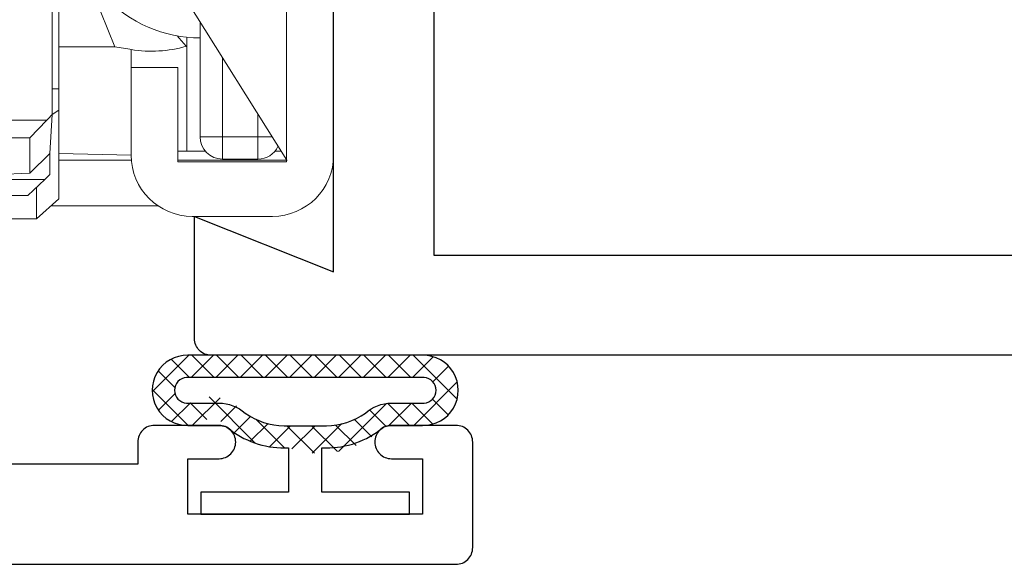
# Model space of a CAD drawing. Units: inches. Extents: x -0.1 to 24.9, y -0.1 to 32.4.
# Drawn here: x 20.9 to 21.8, y 10 to 10.5 of the extents above; entities that cross this region are included whole.
import ezdxf

# ---------------------------------------------------------------- set-up
doc = ezdxf.new("R2010")
doc.units = ezdxf.units.IN
doc.header["$MEASUREMENT"] = 0
doc.layers.add('WINTECH_DESIGN', color=3, linetype='Continuous', lineweight=25)
doc.styles.add('SIMPLEX', font='SIMPLEX')

# ---------------------------------------------------------------- blocks, each defined once
blk = doc.blocks.new('E723_THERMAL')
at = {"layer": 'WINTECH_DESIGN', "color": 7}
for points in [[(1.9515, 1.035), (2.53414, 1.035, -0.539306), (2.5626, 0.99171, 0.265794), (2.57764, 0.858), (2.64081, 0.858), (2.6505, 0.87478, -3.732051), (2.7235, 0.87478), (2.73319, 0.858), (2.79636, 0.858, 0.265794), (2.8114, 0.99171, -0.539306), (2.83986, 1.035), (3.16, 1.035), (3.16, 0.515, 0.414214)], [(3.25, 0.015), (3.25, 1.235, 0.414214), (3.235, 1.25), (3.125, 1.25), (3.175, 1.125), (2.062, 1.125), (2.062, 1.195), (2.1045, 1.195, 1), (2.1045, 1.25), (2.022, 1.25, 0.414214), (2.007, 1.235), (2.007, 1.125), (1.7965, 1.125), (1.7815, 1.11), (1.7665, 1.125), (1.7505, 1.125), (1.7505, 1.02), (1.4995, 1.02), (1.4995, 1.125), (1.4835, 1.125), (1.4685, 1.11), (1.4535, 1.125), (1.243, 1.125)]]:
    blk.add_lwpolyline(points, format="xyb", dxfattribs=at)
at = {"layer": 'WINTECH_DESIGN', "color": 6, "style": 'SIMPLEX'}
blk.add_attdef('E723', (1.51115, 0.4913), '', height=0.07, dxfattribs=at)
blk = doc.blocks.new('*U245')
at = {"layer": 'WINTECH_DESIGN', "xscale": -1, "rotation": 180}
blk.add_blockref('E723_THERMAL', (0, 0), dxfattribs=at)
blk = doc.blocks.new('E731_THERMAL')
at = {"layer": 'WINTECH_DESIGN', "color": 7}
blk.add_lwpolyline([(0, 2.485), (0, 0.015, 0.414214), (0.015, 0), (0.11, 0, 0.414214), (0.125, 0.015), (0.125, 0.073, 0.414214), (0.11, 0.088, 0.414214), (0.095, 0.073), (0.095, 0.045), (0.045, 0.045), (0.045, 0.256), (0.095, 0.256), (0.095, 0.228, 0.414214), (0.11, 0.213, 0.414214), (0.125, 0.228), (0.125, 0.286, 0.414214), (0.11, 0.301), (0.09, 0.301), (0.09, 0.875), (0.91, 0.875, 0.414214), (1, 0.965)], format="xyb", dxfattribs=at)
at = {"layer": 'WINTECH_DESIGN', "color": 6, "style": 'SIMPLEX'}
blk.add_attdef('E731', (1.14402, 0.9273), '', height=0.07, dxfattribs=at)
blk = doc.blocks.new('*U320')
at = {"layer": 'WINTECH_DESIGN'}
blk.add_blockref('E731_THERMAL', (0, -2.5), dxfattribs=at)
blk = doc.blocks.new('#368_VENTBULBCOMPRESSED1')
at = {"layer": 'WINTECH_DESIGN'}
h = blk.add_hatch(dxfattribs=at)
h.set_pattern_fill('ANSI37', color=1, scale=0.125, angle=180)
h.set_pattern_definition([(225, (9.962408, -29.075881), (0.0110485435, -0.0110485435), []), (315, (9.962408, -29.075881), (0.0110485435, 0.0110485435), [])])
h.paths.add_polyline_path([(-0.09077, -0.08233, 0.245139), (-0.05981, -0.015, 0.280762), (-0.07561, 0.06689, -0.198912), (-0.08, 0.0775), (-0.08, 0.10661, 1), (-0.143, 0.1055), (-0.143, -0.10661, 1.537453)])
h.paths.add_polyline_path([(-0.07971, -0.019, -0.177769), (-0.094, -0.0579, 0.341382), (-0.10168, -0.10001, -1.278083), (-0.123, -0.10678), (-0.123, 0.10529, -1), (-0.1, 0.10678), (-0.1, 0.0775, 0.14972), (-0.094, 0.0579, -0.177769), (-0.07971, 0.019)], flags=16)
at = {"color": 3}
for points in [[(-0.08, -0.1055), (-0.08, -0.0775, -0.198912), (-0.07561, -0.06689, 0.174409), (-0.05981, -0.015), (-0.02, -0.015), (-0.02, -0.09375), (0, -0.09375), (0, 0.09375), (-0.02, 0.09375), (-0.02, 0.015), (-0.05981, 0.015, 0.174409), (-0.07561, 0.06689, -0.198912), (-0.08, 0.0775), (-0.08, 0.1055, 1.017745), (-0.143, 0.1055), (-0.143, -0.1055, 1.017745)], [(-0.1, 0.10678, 0.937468), (-0.123, 0.10678), (-0.123, -0.10678, 0.937468), (-0.1, -0.10678), (-0.1, -0.0775, -0.185227), (-0.09102, -0.05409, 0.15711), (-0.07971, -0.019), (-0.07971, 0.019, 0.15711), (-0.09102, 0.05409, -0.185227), (-0.1, 0.0775)]]:
    blk.add_lwpolyline(points, format="xyb", close=True, dxfattribs=at)
blk = doc.blocks.new('4-BAR_TOPVIEW')
at = {"layer": 'WINTECH_DESIGN', "color": 0, "linetype": 'ByBlock', "lineweight": 15}
for p, q in [((0.127, 0.4475), (0.055, 0.4475)), ((0.4814, 0.43802), (0.15787, 0.43802)), ((0.4814, 0.39707), (0.4814, 0.43802)), ((0.04214, 0.39707), (0.04235, 0.3985)), ((0.04235, -0.3985), (0.04235, 0.3985)), ((0.04235, 0.3985), (0.14, 0.3985)), ((0.14, 0.3985), (0.14, 0.3135)), ((0, 0.3925), (0, -0.3925)), ((0.04214, 0.39707), (0.192, 0.15745)), ((0.14, 0.39707), (0.04214, 0.39707)), ((0.1, 0.396), (0.068, 0.396)), ((0.068, 0.396), (0.068, 0.376)), ((0.1, 0.396), (0.1, 0.376)), ((0.4814, 0.39707), (0.18181, 0.39707)), ((0.182, 0.3925), (0.49315, 0.39088)), ((0.182, 0.3135), (0.182, 0.3925)), ((0.49315, 0.39088), (0.4814, 0.389)), ((0.0528, 0.389), (0.04731, 0.389)), ((0.132, 0.389), (0.1152, 0.389)), ((0.132, 0.28639), (0.132, 0.389)), ((0.14, 0.389), (0.132, 0.389)), ((0.068, 0.376), (0.05543, 0.376)), ((0.068, 0.376), (0.1, 0.376)), ((0.068, 0.35589), (0.068, 0.376)), ((0.12, 0.376), (0.1, 0.376)), ((0.1, 0.376), (0.1, 0.30468)), ((0.12, 0.27267), (0.12, 0.376)), ((0.247, 0.36229), (0.267, 0.38046)), ((0.25772, 0.3635), (0.273, 0.37801)), ((0.33, 0.38046), (0.267, 0.38046)), ((0.273, 0.37801), (0.336, 0.37801)), ((0.33, 0.38046), (0.3327, 0.37801)), ((0.336, 0.37801), (0.35128, 0.3635)), ((0.395, 0.37806), (0.37972, 0.36363)), ((0.395, 0.37806), (0.458, 0.37806)), ((0.395, 0.36065), (0.395, 0.37806)), ((0.458, 0.37806), (0.458, 0.36048)), ((0.47328, 0.36363), (0.458, 0.37806)), ((0.25772, 0.3635), (0.35128, 0.3635)), ((0.247, 0.34628), (0.247, 0.36229)), ((0.253, 0.359), (0.253, -0.35593)), ((0.356, 0.359), (0.395, 0.36065)), ((0.458, 0.36048), (0.356, 0.359)), ((0.356, 0.359), (0.356, -0.35593)), ((0.478, 0.34043), (0.458, 0.36048)), ((0.478, 0.34043), (0.478, 0.35915)), ((0.247, 0.124), (0.247, 0.34628)), ((0.253, 0.34628), (0.247, 0.34628)), ((0.456, 0.34197), (0.356, 0.34557)), ((0.476, 0.32202), (0.456, 0.34197)), ((0.45833, 0.33965), (0.478, 0.34043)), ((0.478, 0.34043), (0.478, 0.2705)), ((0.356, 0.32634), (0.476, 0.32202)), ((0.476, 0.32202), (0.476, -0.39291)), ((0.61974, 0.30001), (0.622, 0.32392)), ((0.14, 0.3135), (0.182, 0.3135)), ((0.182, 0.29747), (0.182, 0.3135)), ((0.52031, 0.3045), (0.478, 0.3045)), ((0.52031, 0.3045), (0.50899, 0.2845)), ((0.542, 0.3045), (0.52031, 0.3045)), ((0.52672, 0.28922), (0.542, 0.3045)), ((0.605, 0.3045), (0.542, 0.3045)), ((0.605, 0.3045), (0.62028, 0.28922)), ((0.19659, 0.295), (0.182, 0.29747)), ((0.19659, 0.295), (0.247, 0.295)), ((0.61974, 0.30001), (0.61854, 0.29096)), ((0.478, 0.2845), (0.50899, 0.2845)), ((0.50899, 0.2845), (0.522, 0.2845)), ((0.50899, 0.2845), (0.50899, 0.051)), ((0.522, -0.4305), (0.522, 0.2845)), ((0.62028, 0.28922), (0.52672, 0.28922)), ((0.625, 0.2845), (0.625, -0.4305)), ((0.476, 0.2705), (0.501, 0.2705)), ((0.501, 0.2705), (0.501, 0.07235)), ((0.192, 0.25), (0.217, 0.25)), ((0.192, 0.25), (0.192, -0.25)), ((0.217, 0.25), (0.217, -0.25)), ((0.376, 0.19), (0.381, 0.19)), ((0.376, -0.19), (0.376, 0.19)), ((0.381, 0.19), (0.381, -0.19)), ((0.18478, 0.169), (0.192, 0.169)), ((0.217, 0.169), (0.238, 0.169)), ((0.238, 0.124), (0.238, 0.169)), ((0.401, -0.17), (0.401, 0.17)), ((0.238, 0.145), (0.247, 0.145)), ((0.217, 0.124), (0.253, 0.124)), ((0.481, -0.22082), (0.481, 0.11918)), ((0.501, 0.07235), (0.501, -0.4165)), ((0.501, 0.051), (0.522, 0.051)), ((0.24276, -0.12381), (0.24276, -0.22897)), ((0.253, -0.124), (0.217, -0.124)), ((0.238, -0.169), (0.238, -0.124)), ((0.247, -0.33284), (0.247, -0.124)), ((0.192, -0.15745), (0.04214, -0.39707)), ((0.192, -0.169), (0.18478, -0.169)), ((0.238, -0.169), (0.217, -0.169)), ((0.381, -0.19), (0.376, -0.19)), ((0.522, -0.197), (0.501, -0.197)), ((0.50899, -0.197), (0.50899, -0.4305)), ((0.217, -0.25), (0.192, -0.25)), ((0.12, -0.376), (0.12, -0.27267)), ((0.132, -0.389), (0.132, -0.28639)), ((0.182, -0.3135), (0.182, -0.29747)), ((0.19659, -0.295), (0.247, -0.295)), ((0.1, -0.30468), (0.1, -0.376)), ((0.14, -0.3135), (0.14, -0.3985)), ((0.182, -0.3135), (0.14, -0.3135)), ((0.182, -0.3925), (0.182, -0.3135)), ((0.247, -0.35206), (0.247, -0.33284)), ((0.253, -0.33284), (0.247, -0.33284)), ((0.253, -0.35593), (0.247, -0.35206)), ((0.247, -0.35206), (0.247, -0.43166)), ((0.068, -0.376), (0.068, -0.35589)), ((0.253, -0.35593), (0.255, -0.39085)), ((0.25772, -0.36087), (0.35128, -0.36087)), ((0.273, -0.37692), (0.25772, -0.36087)), ((0.35128, -0.36087), (0.336, -0.37692)), ((0.356, -0.3886), (0.356, -0.35593)), ((0.068, -0.376), (0.05543, -0.376)), ((0.1, -0.376), (0.068, -0.376)), ((0.068, -0.376), (0.068, -0.396)), ((0.1, -0.376), (0.1, -0.396)), ((0.1, -0.376), (0.12, -0.376)), ((0.273, -0.4088), (0.273, -0.37692)), ((0.273, -0.37692), (0.336, -0.37692)), ((0.336, -0.37692), (0.336, -0.40865)), ((0.04731, -0.389), (0.0528, -0.389)), ((0.1152, -0.389), (0.132, -0.389)), ((0.132, -0.389), (0.14, -0.389)), ((0.356, -0.3886), (0.336, -0.40865)), ((0.476, -0.39291), (0.356, -0.3886)), ((0.04235, -0.3985), (0.04214, -0.39707)), ((0.04214, -0.39707), (0.14, -0.39707)), ((0.068, -0.396), (0.1, -0.396)), ((0.18181, -0.39707), (0.247, -0.39707)), ((0.247, -0.39088), (0.182, -0.3925)), ((0.255, -0.39085), (0.255, -0.40997)), ((0.273, -0.4088), (0.255, -0.39085)), ((0.476, -0.39291), (0.456, -0.41296)), ((0.476, -0.43116), (0.476, -0.39291)), ((0.14, -0.3985), (0.04235, -0.3985)), ((0.25972, -0.41445), (0.35328, -0.41445)), ((0.275, -0.42887), (0.25972, -0.41445)), ((0.393, -0.41311), (0.273, -0.4088)), ((0.336, -0.40865), (0.456, -0.41296)), ((0.35328, -0.41445), (0.338, -0.42887)), ((0.373, -0.41286), (0.35495, -0.41286)), ((0.373, -0.41239), (0.373, -0.43116)), ((0.395, -0.4505), (0.393, -0.41311)), ((0.456, -0.41296), (0.456, -0.45017)), ((0.267, -0.44982), (0.267, -0.42132)), ((0.35, -0.43166), (0.35, -0.41754)), ((0.501, -0.4165), (0.476, -0.4165)), ((0.247, -0.43166), (0.267, -0.44982)), ((0.275, -0.42887), (0.338, -0.42887)), ((0.33, -0.42887), (0.33, -0.44982)), ((0.33, -0.44982), (0.35, -0.43166)), ((0.50899, -0.4305), (0.476, -0.4305)), ((0.522, -0.4305), (0.50899, -0.4305)), ((0.52031, -0.4505), (0.50899, -0.4305)), ((0.254, -0.43802), (0.15787, -0.43802)), ((0.3802, -0.43802), (0.343, -0.43802)), ((0.37772, -0.43566), (0.395, -0.4505)), ((0.456, -0.45017), (0.47128, -0.43566)), ((0.62028, -0.43522), (0.52672, -0.43522)), ((0.542, -0.4505), (0.52672, -0.43522)), ((0.62028, -0.43522), (0.605, -0.4505)), ((0.055, -0.4475), (0.127, -0.4475)), ((0.33, -0.44982), (0.267, -0.44982)), ((0.395, -0.4505), (0.456, -0.45017)), ((0.395, -0.4505), (0.44401, -0.4505)), ((0.44401, -0.4505), (0.52031, -0.4505)), ((0.52031, -0.4505), (0.542, -0.4505)), ((0.605, -0.4505), (0.542, -0.4505))]:
    blk.add_line(p, q, dxfattribs=at)
at = {"layer": 'WINTECH_DESIGN', "color": 0, "linetype": 'ByBlock'}
for p, q in [((0, 0), (0.04142, 0)), ((0.625, -0.073), (0.54088, -0.073))]:
    blk.add_line(p, q, dxfattribs=at)
blk.add_lwpolyline([(0.625, 0.302), (0.75, 0.302), (0.75, -0.448), (0.625, -0.448)], close=True, dxfattribs=at)
at = {"layer": 'WINTECH_DESIGN', "color": 0, "linetype": 'ByBlock', "lineweight": 15, "flags": 128}
for points in [[(0.13239, 0.29458), (0.13629, 0.2946), (0.14507, 0.29687), (0.15789, 0.29915), (0.17375, 0.29915), (0.182, 0.29747)], [(0.21014, 0.24841), (0.21011, 0.25962), (0.19659, 0.295)], [(0.522, 0.2845), (0.52445, 0.28695), (0.52672, 0.28922)], [(0.62028, 0.28922), (0.62255, 0.28695), (0.625, 0.2845)], [(0.19659, -0.295), (0.2092, -0.26386), (0.21029, -0.25)], [(0.182, -0.29747), (0.18305, -0.29717), (0.19659, -0.295)], [(0.52672, -0.43522), (0.52445, -0.43295), (0.522, -0.4305)], [(0.625, -0.4305), (0.62255, -0.43295), (0.62028, -0.43522)]]:
    blk.add_lwpolyline(points, dxfattribs=at)
at = {"layer": 'WINTECH_DESIGN', "color": 0, "linetype": 'ByBlock', "lineweight": 15}
for centre, radius, start, end in [((0.055, 0.3925), 0.055, 90, 180), ((0.127, 0.3925), 0.055, 0, 90), ((0.068, 0.376), 0.02, 90, 154.19479), ((0.1, 0.376), 0.02, 0, 90), ((0.05325, 0.22), 0.10875, 36.86949, 43.60282), ((0.12, 0.169), 0.118, 43.34901, 90), ((0.12, 0.169), 0.118, 0, 34.71108), ((0.376, 0.17), 0.02, 90, 180), ((0.381, 0.17), 0.02, 0, 90), ((0.461, 0.11918), 0.02, 0, 41.40962), ((0.12, -0.169), 0.118, 325.28892, 0), ((0.376, -0.17), 0.02, 180, 270), ((0.381, -0.17), 0.02, 270, 0), ((0.461, -0.22082), 0.02, 318.59038, 0), ((0.244, -0.203), 0.026, 225.24881, 267.2706), ((0.243, -0.22398), 0.005, 267.2706, 323.1301), ((0.12, -0.169), 0.118, 270, 316.65099), ((0.05325, -0.22), 0.10875, 316.39718, 323.13051), ((0.16367, -0.18477), 0.11418, 254.10188, 279.23803), ((0.1, -0.376), 0.02, 270, 0), ((0.068, -0.376), 0.02, 205.80521, 270), ((0.055, -0.3925), 0.055, 180, 270), ((0.127, -0.3925), 0.055, 270, 0)]:
    blk.add_arc(centre, radius, start, end, dxfattribs=at)
at = {"layer": 'WINTECH_DESIGN', "color": 0, "linetype": 'ByBlock', "lineweight": 15, "extrusion": (0, 0, -1)}
for centre, major_axis, ratio, start_param, end_param in [((0.74313, 0.439), (0.2617, 0.04238), 0.101414, 2.857287, 3.158013), ((-0.1045, 0), (0.37499, 0.37499), 0.00678, 5.983259, 6.028165), ((0.7135, 0), (0.37499, -0.37499), 0.00678, 3.396612, 3.441519), ((0.0175, 0), (0.37499, 0.37499), 0.007463, 5.983942, 6.028848), ((0.8355, 0), (0.37499, -0.37499), 0.007463, 3.39593, 3.440836), ((-0.1045, 0), (0.37499, -0.37499), 0.00678, 5.9697, 6.014606), ((0.7135, 0), (0.37499, 0.37499), 0.00678, 3.410172, 3.455078), ((-0.1025, -0.05082), (0.37499, -0.37499), 0.007463, 0.254337, 0.299243), ((0.7155, -0.05082), (0.37499, 0.37499), 0.007463, 2.870512, 2.887256), ((0.0155, -0.07216), (0.37499, -0.37499), 0.00678, 0.25502, 0.299926), ((0.8335, -0.07216), (0.37499, 0.37499), 0.00678, 2.841666, 2.886573)]:
    blk.add_ellipse(centre, major_axis=major_axis, ratio=ratio, start_param=start_param, end_param=end_param, dxfattribs=at)
at = {"layer": 'WINTECH_DESIGN', "color": 0, "linetype": 'ByBlock', "lineweight": 15}
for points, knots in [([(0.622, 0.32392), (0.62132, 0.33553), (0.61994, 0.35896), (0.60562, 0.39253), (0.5757, 0.42172), (0.53001, 0.43443), (0.4976, 0.43682), (0.4814, 0.43802)], [0, 0, 0, 0, 0.1857171, 0.374749, 0.5615587, 0.7807649, 1, 1, 1, 1]), ([(0.4814, 0.389), (0.4993, 0.38776), (0.53496, 0.38528), (0.58322, 0.36849), (0.61113, 0.33532), (0.61687, 0.31177), (0.61974, 0.30001)], [0, 0, 0, 0, 0.279339, 0.556758, 0.778679, 1, 1, 1, 1])]:
    blk.add_open_spline(points, degree=3, knots=knots, dxfattribs=at)
blk = doc.blocks.new('4BARWITHSCREWS_OPP')
at = {"layer": 'WINTECH_DESIGN', "color": 0, "xscale": -1}
blk.add_blockref('4-BAR_TOPVIEW', (0, 0), dxfattribs=at)
blk = doc.blocks.new('320I_PORJAMB')
at = {"layer": 'WINTECH_DESIGN'}
for name, p, rotation in [('*U245', (0, 3.25), 270), ('*U320', (-3.5, -0.188), 90), ('#368_VENTBULBCOMPRESSED1', (-1.1505, -0.143), 270)]:
    blk.add_blockref(name, p, dxfattribs=dict(at, rotation=rotation))
blk.add_blockref('4BARWITHSCREWS_OPP', (-1.125, 0.5725), dxfattribs=at)
at = {"layer": 'WINTECH_DESIGN', "color": 6, "style": 'SIMPLEX'}
blk.add_attdef('E729', (-3.36577, 1.42666), '', height=0.07, rotation=90, dxfattribs=at)

msp = doc.modelspace()

# ---------------------------------------------------------------- block references
at = {"layer": 'WINTECH_DESIGN'}
msp.add_blockref('320I_PORJAMB', (22.3162, 10.23295), dxfattribs=at)

doc.saveas('drawing.dxf')
